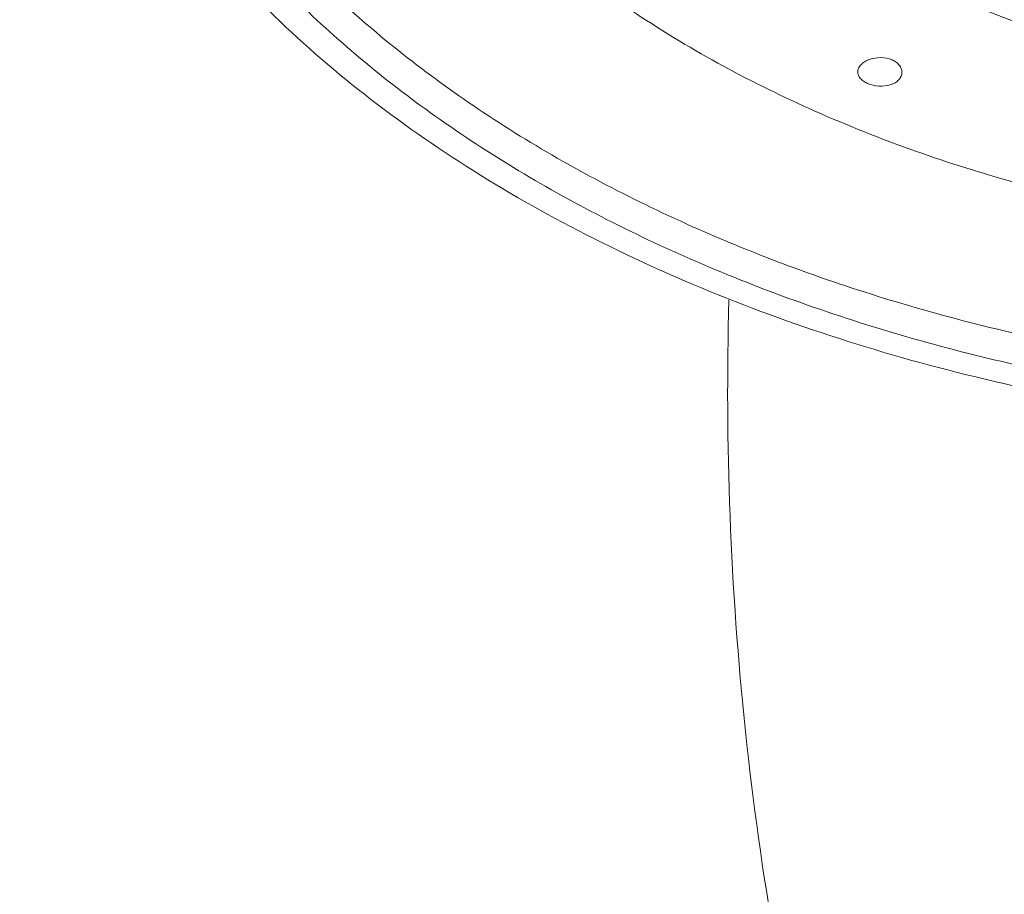
# Model space of a CAD drawing. Units: inches. Extents: x 182 to 297, y 159 to 341.
# Drawn here: x 208 to 210, y 298 to 300 of the extents above; entities that cross this region are included whole.
import ezdxf

# ---------------------------------------------------------------- set-up
doc = ezdxf.new("R2010")
doc.units = ezdxf.units.IN
doc.header["$MEASUREMENT"] = 0
doc.layers.add('02___PRT_ALL_AXES', color=7, linetype='Continuous')

# ---------------------------------------------------------------- blocks, each defined once
blk = doc.blocks.new('block 1977')
at = {"layer": '02___PRT_ALL_AXES', "color": 7, "lineweight": 5, "true_color": 0xffffff}
blk.add_open_spline([(209.6571, 299.7159), (209.6571, 299.7136), (209.6566, 299.7112), (209.6557, 299.709), (209.6547, 299.7066), (209.6532, 299.7045), (209.6515, 299.7026), (209.6496, 299.7005), (209.6473, 299.6988), (209.6449, 299.6974), (209.6422, 299.6958), (209.6393, 299.6945), (209.6364, 299.6936), (209.6298, 299.6916), (209.6229, 299.6909), (209.616, 299.6914), (209.6091, 299.6918), (209.6023, 299.6933), (209.5961, 299.696)], degree=3, knots=[0, 0, 0, 0, 1, 1, 1, 2, 2, 2, 3, 3, 3, 4, 4, 4, 5, 5, 5, 6, 6, 6, 6], dxfattribs=at)
blk = doc.blocks.new('block 2042')
at = {"layer": '02___PRT_ALL_AXES', "color": 7, "lineweight": 5, "true_color": 0xffffff}
blk.add_open_spline([(210.6807, 299.1064), (210.5433, 299.1064), (210.4058, 299.1137), (210.2691, 299.1286), (210.1345, 299.1432), (210.0007, 299.1651), (209.8685, 299.1946), (209.7403, 299.2232), (209.6137, 299.259), (209.4898, 299.3026), (209.3712, 299.3443), (209.2551, 299.3931), (209.143, 299.4497), (209.037, 299.5033), (208.9346, 299.5638), (208.8375, 299.6321), (208.7466, 299.696), (208.6605, 299.7666), (208.5814, 299.8447), (208.5078, 299.9174), (208.4402, 299.9966), (208.3818, 300.0819), (208.354, 300.1225), (208.3282, 300.1645), (208.3048, 300.2077), (208.2821, 300.2497), (208.2617, 300.293), (208.2438, 300.3373), (208.2264, 300.3805), (208.2115, 300.4247), (208.1992, 300.4697), (208.1872, 300.5139), (208.1779, 300.5587), (208.1713, 300.604), (208.1648, 300.6489), (208.1611, 300.6941), (208.1603, 300.7394), (208.1594, 300.7847), (208.1614, 300.83), (208.1662, 300.875), (208.171, 300.9203), (208.1786, 300.9653), (208.189, 301.0097), (208.1995, 301.0548), (208.2127, 301.0993), (208.2285, 301.1428), (208.2447, 301.1874), (208.2635, 301.2309), (208.2846, 301.2733), (208.3063, 301.317), (208.3304, 301.3594), (208.3567, 301.4004), (208.4119, 301.4866), (208.4764, 301.5668), (208.5473, 301.6408), (208.6234, 301.7201), (208.7068, 301.7922), (208.7952, 301.8575), (208.8897, 301.9274), (208.9898, 301.9896), (209.0937, 302.0448), (209.2038, 302.1033), (209.318, 302.154), (209.4347, 302.1976)], degree=3, knots=[0, 0, 0, 0, 1, 1, 1, 2, 2, 2, 3, 3, 3, 4, 4, 4, 5, 5, 5, 6, 6, 6, 7, 7, 7, 8, 8, 8, 9, 9, 9, 10, 10, 10, 11, 11, 11, 12, 12, 12, 13, 13, 13, 14, 14, 14, 15, 15, 15, 16, 16, 16, 17, 17, 17, 18, 18, 18, 19, 19, 19, 20, 20, 20, 21, 21, 21, 21], dxfattribs=at)
blk = doc.blocks.new('block 2043')
at = {"layer": '02___PRT_ALL_AXES', "color": 7, "lineweight": 5, "true_color": 0xffffff}
blk.add_open_spline([(210.6807, 299.1604), (210.5458, 299.1604), (210.4109, 299.1676), (210.2767, 299.1821), (210.1445, 299.1964), (210.0132, 299.2178), (209.8834, 299.2466), (209.7576, 299.2747), (209.6332, 299.3097), (209.5115, 299.3523), (209.395, 299.3931), (209.2809, 299.4409), (209.1707, 299.4963), (209.0665, 299.5487), (208.9657, 299.608), (208.8701, 299.6748), (208.7807, 299.7374), (208.6958, 299.8066), (208.6179, 299.883), (208.5452, 299.9542), (208.4785, 300.0318), (208.4206, 300.1154), (208.3931, 300.1551), (208.3675, 300.1963), (208.3443, 300.2387), (208.3218, 300.2798), (208.3015, 300.3222), (208.2837, 300.3657), (208.2663, 300.408), (208.2513, 300.4514), (208.239, 300.4955), (208.2269, 300.5388), (208.2174, 300.5828), (208.2106, 300.6273), (208.2039, 300.6712), (208.1999, 300.7156), (208.1987, 300.7601), (208.1975, 300.8045), (208.1991, 300.849), (208.2034, 300.8932), (208.2078, 300.9377), (208.2149, 300.9819), (208.2247, 301.0255), (208.2346, 301.0698), (208.2472, 301.1135), (208.2623, 301.1563), (208.2778, 301.2001), (208.2958, 301.2429), (208.3161, 301.2846), (208.337, 301.3275), (208.3603, 301.3692), (208.3857, 301.4096), (208.439, 301.4944), (208.5015, 301.5735), (208.5703, 301.6464), (208.6441, 301.7246), (208.7252, 301.7958), (208.8112, 301.8603), (208.9031, 301.9294), (209.0007, 301.991), (209.1019, 302.0457), (209.2093, 302.1037), (209.3208, 302.1541), (209.4347, 302.1975)], degree=3, knots=[0, 0, 0, 0, 1, 1, 1, 2, 2, 2, 3, 3, 3, 4, 4, 4, 5, 5, 5, 6, 6, 6, 7, 7, 7, 8, 8, 8, 9, 9, 9, 10, 10, 10, 11, 11, 11, 12, 12, 12, 13, 13, 13, 14, 14, 14, 15, 15, 15, 16, 16, 16, 17, 17, 17, 18, 18, 18, 19, 19, 19, 20, 20, 20, 21, 21, 21, 21], dxfattribs=at)
blk = doc.blocks.new('block 2047')
at = {"layer": '02___PRT_ALL_AXES', "color": 7, "lineweight": 5, "true_color": 0xffffff}
blk.add_open_spline([(210.6807, 299.4101), (210.5438, 299.4101), (210.4066, 299.4188), (210.2707, 299.4366), (210.1377, 299.4539), (210.0058, 299.4799), (209.8764, 299.515), (209.7525, 299.5487), (209.6307, 299.5909), (209.5131, 299.6425), (209.4025, 299.6909), (209.2956, 299.7477), (209.1946, 299.8139), (209.1011, 299.8752), (209.0128, 299.9447), (208.9332, 300.0229), (208.8958, 300.0596), (208.8603, 300.0983), (208.8272, 300.1389), (208.7954, 300.1779), (208.7658, 300.2187), (208.739, 300.2613), (208.7131, 300.3022), (208.6898, 300.3447), (208.6695, 300.3887), (208.6498, 300.4312), (208.633, 300.4751), (208.6194, 300.5199), (208.6061, 300.5637), (208.5959, 300.6085), (208.5891, 300.6538), (208.5824, 300.6985), (208.579, 300.7437), (208.579, 300.7889), (208.579, 300.8342), (208.5824, 300.8794), (208.5891, 300.9241), (208.5959, 300.9694), (208.6061, 301.0141), (208.6194, 301.0579), (208.633, 301.1028), (208.6498, 301.1467), (208.6695, 301.1892), (208.6898, 301.2331), (208.7131, 301.2757), (208.739, 301.3166), (208.7658, 301.3591), (208.7954, 301.3999), (208.8272, 301.4389), (208.8603, 301.4796), (208.8958, 301.5182), (208.9332, 301.555), (209.0128, 301.6332), (209.1011, 301.7026), (209.1946, 301.7639), (209.2956, 301.8302), (209.4025, 301.887), (209.5131, 301.9354), (209.6307, 301.987), (209.7525, 302.0291), (209.8764, 302.0628), (210.0058, 302.098), (210.1377, 302.1239), (210.2707, 302.1413), (210.4066, 302.159), (210.5438, 302.1678), (210.6807, 302.1678)], degree=3, knots=[0, 0, 0, 0, 1, 1, 1, 2, 2, 2, 3, 3, 3, 4, 4, 4, 5, 5, 5, 6, 6, 6, 7, 7, 7, 8, 8, 8, 9, 9, 9, 10, 10, 10, 11, 11, 11, 12, 12, 12, 13, 13, 13, 14, 14, 14, 15, 15, 15, 16, 16, 16, 17, 17, 17, 18, 18, 18, 19, 19, 19, 20, 20, 20, 21, 21, 21, 22, 22, 22, 22], dxfattribs=at)
blk = doc.blocks.new('block 2050')
at = {"layer": '02___PRT_ALL_AXES', "color": 7, "lineweight": 5, "true_color": 0xffffff}
blk.add_open_spline([(210.6807, 299.6673), (210.5839, 299.6673), (210.487, 299.6727), (210.3907, 299.6835), (210.296, 299.6942), (210.2019, 299.7102), (210.1091, 299.7318), (210.0192, 299.7527), (209.9306, 299.7789), (209.844, 299.8108), (209.7615, 299.8411), (209.6809, 299.8767), (209.6032, 299.9181), (209.5302, 299.9569), (209.4598, 300.0009), (209.3937, 300.0506), (209.332, 300.0969), (209.2739, 300.1481), (209.2214, 300.2045), (209.1726, 300.257), (209.1285, 300.314), (209.0914, 300.3754), (209.0567, 300.433), (209.028, 300.4943), (209.0075, 300.5583), (208.9976, 300.5892), (208.9896, 300.6207), (208.9837, 300.6526), (208.9778, 300.684), (208.9739, 300.7159), (208.9722, 300.7478), (208.9704, 300.7797), (208.9707, 300.8116), (208.973, 300.8434), (208.9754, 300.8754), (208.9798, 300.9072), (208.9863, 300.9386), (208.9928, 300.9704), (209.0014, 301.0019), (209.0119, 301.0327), (209.0225, 301.0642), (209.0352, 301.095), (209.0495, 301.125), (209.0796, 301.1877), (209.1172, 301.2468), (209.1601, 301.3016), (209.2062, 301.3605), (209.2584, 301.4144), (209.3147, 301.4634), (209.3752, 301.5162), (209.4405, 301.5635), (209.5089, 301.6057), (209.5819, 301.6508), (209.6584, 301.6901), (209.7371, 301.7243), (209.8201, 301.7603), (209.9057, 301.7907), (209.9926, 301.8157)], degree=3, knots=[0, 0, 0, 0, 1, 1, 1, 2, 2, 2, 3, 3, 3, 4, 4, 4, 5, 5, 5, 6, 6, 6, 7, 7, 7, 8, 8, 8, 9, 9, 9, 10, 10, 10, 11, 11, 11, 12, 12, 12, 13, 13, 13, 14, 14, 14, 15, 15, 15, 16, 16, 16, 17, 17, 17, 18, 18, 18, 19, 19, 19, 19], dxfattribs=at)
blk = doc.blocks.new('block 2110')
at = {"layer": '02___PRT_ALL_AXES', "color": 7, "lineweight": 5, "true_color": 0xffffff}
blk.add_open_spline([(209.5961, 299.696), (209.5936, 299.6971), (209.5911, 299.6985), (209.5888, 299.7), (209.5868, 299.7015), (209.5849, 299.7031), (209.5833, 299.705), (209.5819, 299.7066), (209.5807, 299.7085), (209.5799, 299.7105), (209.5791, 299.7124), (209.5787, 299.7144), (209.5787, 299.7164)], degree=3, knots=[0, 0, 0, 0, 1, 1, 1, 2, 2, 2, 3, 3, 3, 4, 4, 4, 4], dxfattribs=at)
blk = doc.blocks.new('block 2122')
at = {"layer": '02___PRT_ALL_AXES', "color": 7, "lineweight": 5, "true_color": 0xffffff}
blk.add_open_spline([(209.5787, 299.7164), (209.5787, 299.7186), (209.5792, 299.7209), (209.5801, 299.7229), (209.5811, 299.7252), (209.5826, 299.7273), (209.5842, 299.7291), (209.5862, 299.7311), (209.5884, 299.7329), (209.5908, 299.7344), (209.5935, 299.7361), (209.5964, 299.7375), (209.5994, 299.7386), (209.6059, 299.7409), (209.6128, 299.7421), (209.6198, 299.742), (209.6266, 299.7419), (209.6335, 299.7406), (209.6397, 299.7379)], degree=3, knots=[0, 0, 0, 0, 1, 1, 1, 2, 2, 2, 3, 3, 3, 4, 4, 4, 5, 5, 5, 6, 6, 6, 6], dxfattribs=at)
blk = doc.blocks.new('block 2184')
at = {"layer": '02___PRT_ALL_AXES', "color": 7, "lineweight": 5, "true_color": 0xffffff}
blk.add_open_spline([(210.6807, 299.0703), (210.4942, 299.0703), (210.3074, 299.0835), (210.1226, 299.1104), (209.9427, 299.1366), (209.7647, 299.1758), (209.5908, 299.2291), (209.4256, 299.2797), (209.2642, 299.3431), (209.1101, 299.4208), (209.0369, 299.4577), (208.9654, 299.4978), (208.8961, 299.5414), (208.8295, 299.5833), (208.765, 299.6284), (208.7031, 299.6768), (208.6438, 299.7232), (208.587, 299.7728), (208.5334, 299.8255), (208.4821, 299.876), (208.4336, 299.9294), (208.3889, 299.9858), (208.3461, 300.0398), (208.3067, 300.0966), (208.2716, 300.1559), (208.2378, 300.213), (208.208, 300.2724), (208.1829, 300.3338), (208.1585, 300.3934), (208.1387, 300.4548), (208.124, 300.5175), (208.1095, 300.579), (208.1, 300.6416), (208.0957, 300.7046), (208.0915, 300.7672), (208.0924, 300.8302), (208.0986, 300.8927), (208.1047, 300.9557), (208.1162, 301.0182), (208.1325, 301.0794)], degree=3, knots=[0, 0, 0, 0, 1, 1, 1, 2, 2, 2, 3, 3, 3, 4, 4, 4, 5, 5, 5, 6, 6, 6, 7, 7, 7, 8, 8, 8, 9, 9, 9, 10, 10, 10, 11, 11, 11, 12, 12, 12, 13, 13, 13, 13], dxfattribs=at)
blk = doc.blocks.new('block 2235')
at = {"layer": '02___PRT_ALL_AXES', "color": 7, "lineweight": 5, "true_color": 0xffffff}
blk.add_open_spline([(209.6397, 299.7379), (209.6422, 299.7368), (209.6447, 299.7354), (209.6469, 299.7338), (209.649, 299.7322), (209.6509, 299.7305), (209.6525, 299.7285), (209.6539, 299.7266), (209.6551, 299.7246), (209.6559, 299.7224), (209.6567, 299.7203), (209.6571, 299.7181), (209.6571, 299.7159)], degree=3, knots=[0, 0, 0, 0, 1, 1, 1, 2, 2, 2, 3, 3, 3, 4, 4, 4, 4], dxfattribs=at)
blk = doc.blocks.new('block 2292')
at = {"layer": '02___PRT_ALL_AXES', "color": 7, "lineweight": 5, "true_color": 0xffffff}
blk.add_open_spline([(209.3502, 299.3119), (209.3429, 299.0564), (209.3527, 298.8002), (209.3795, 298.5457), (209.4061, 298.2939), (209.4495, 298.0439), (209.5097, 297.7981), (209.5393, 297.6772), (209.573, 297.5573), (209.6108, 297.4387), (209.648, 297.3222), (209.6891, 297.2069), (209.7343, 297.0931), (209.8213, 296.8742), (209.9232, 296.6609), (210.0404, 296.4567)], degree=3, knots=[0, 0, 0, 0, 1, 1, 1, 2, 2, 2, 3, 3, 3, 4, 4, 4, 5, 5, 5, 5], dxfattribs=at)

msp = doc.modelspace()

# ---------------------------------------------------------------- block references
at = {"layer": '02___PRT_ALL_AXES'}
for name in ['block 2042', 'block 2043', 'block 2047', 'block 2050', 'block 2184', 'block 2122', 'block 2235', 'block 2110', 'block 1977', 'block 2292']:
    msp.add_blockref(name, (0, 0), dxfattribs=at)

doc.saveas('drawing.dxf')
